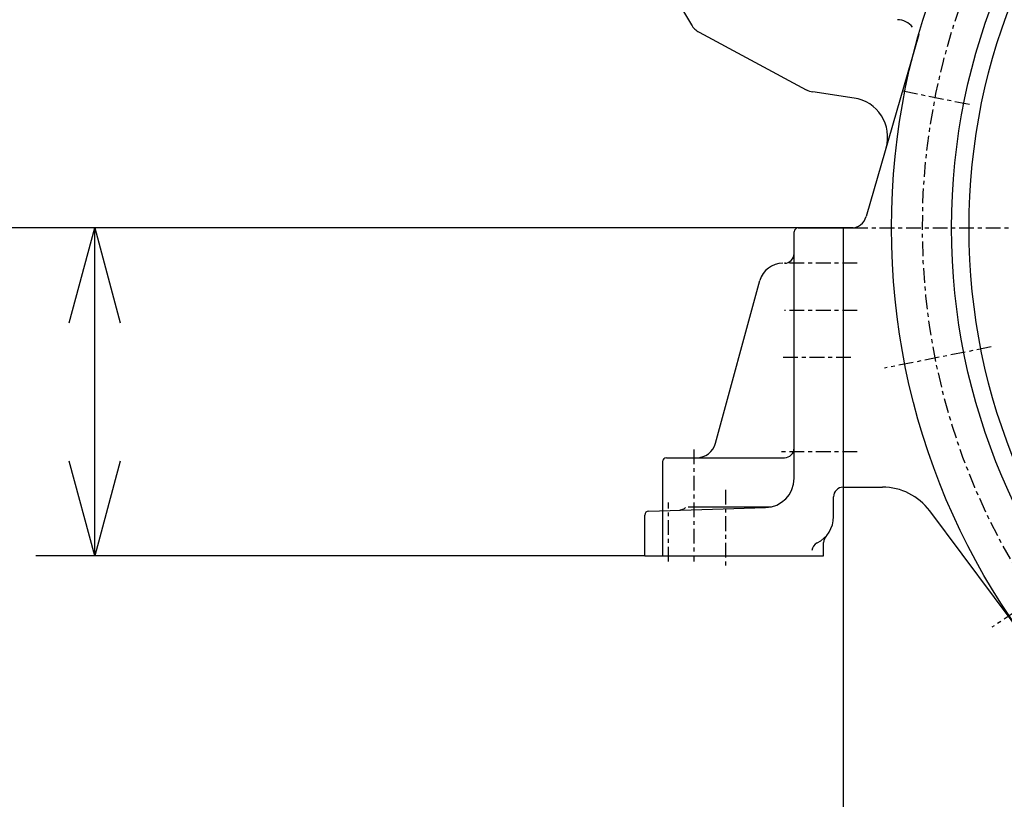
# Model space of a CAD drawing. Units: inches. Extents: x -53 to 343, y -32 to 256.
# Drawn here: x -29 to -4, y 73 to 93 of the extents above; entities that cross this region are included whole.
import ezdxf

# ---------------------------------------------------------------- set-up
doc = ezdxf.new("R2010")
doc.units = ezdxf.units.IN
doc.header["$MEASUREMENT"] = 0
doc.linetypes.add('CENTER', pattern=[0.6, 0.375, -0.075, 0.075, -0.075])
doc.linetypes.add('PHANTOM', pattern=[0.8, 0.45, -0.05, 0.1, -0.05, 0.1, -0.05])
doc.layers.add('DD0', color=7, linetype='Continuous')
doc.layers.add('M1', color=7, linetype='Continuous')

msp = doc.modelspace()

# ---------------------------------------------------------------- linework, layer by layer
at = {"layer": 'DD0', "color": 7, "linetype": 'Continuous'}
for p, q in [((-7.775, 87.581), (-35.575, 87.581)), ((-27.722, 85.166), (-27.075, 87.581)), ((-27.075, 87.581), (-26.428, 85.166)), ((-27.075, 79.231), (-27.075, 87.581)), ((-27.075, 79.231), (-27.722, 81.646)), ((-26.428, 81.646), (-27.075, 79.231)), ((-8.025, 80.981), (-8.025, 50.532)), ((-13.075, 79.231), (-28.575, 79.231))]:
    msp.add_line(p, q, dxfattribs=at)
at = {"layer": 'M1', "color": 7, "linetype": 'Continuous'}
for p, q in [((-13.806, 96.014), (-11.889, 92.752)), ((-11.694, 92.565), (-8.966, 91.099)), ((-6.103, 92.509), (-7.441, 87.87)), ((-7.749, 90.887), (-8.803, 91.045)), ((-9.275, 81.209), (-9.275, 87.481)), ((-9.175, 87.581), (-7.826, 87.581)), ((-8.025, 87.581), (-8.025, 80.981)), ((-11.274, 82.1), (-10.145, 86.239)), ((-12.525, 81.731), (-9.525, 81.731)), ((-12.625, 81.631), (-12.625, 80.381)), ((-8.025, 80.981), (-7.028, 80.981)), ((-8.275, 80.231), (-8.275, 80.731)), ((-12.978, 80.371), (-10.003, 80.46)), ((-11.975, 80.481), (-9.856, 80.481)), ((-13.075, 79.231), (-13.075, 80.271)), ((-12.625, 80.284), (-12.625, 79.231)), ((-3.277, 76.959), (-5.825, 80.378)), ((-8.525, 79.231), (-8.525, 79.57)), ((-13.075, 79.231), (-8.525, 79.231))]:
    msp.add_line(p, q, dxfattribs=at)
at = {"layer": 'M1', "color": 7, "linetype": 'CENTER'}
for p, q in [((-4.816, 90.722), (-6.556, 91.069)), ((-7.775, 87.581), (29.776, 87.581)), ((-7.67, 86.681), (-9.525, 86.681)), ((-7.67, 85.481), (-9.525, 85.481)), ((-4.259, 84.551), (-6.975, 84.011)), ((-7.831, 84.281), (-9.626, 84.281)), ((-11.825, 81.943), (-11.825, 79.09)), ((-7.67, 81.881), (-9.691, 81.881)), ((-11.025, 80.914), (-11.025, 78.909)), ((-12.475, 79.09), (-12.475, 80.592)), ((-1.94, 78.952), (-4.242, 77.413))]:
    msp.add_line(p, q, dxfattribs=at)
at = {"layer": 'M1', "color": 7, "linetype": 'PHANTOM'}
msp.add_line((-12.625, 80.381), (-12.625, 80.284), dxfattribs=at)
at = {"layer": 'M1', "color": 7, "linetype": 'Continuous'}
for radius in [17.775, 16.243, 15.8]:
    msp.add_circle((10.975, 87.581), radius, dxfattribs=at)
at = {"layer": 'M1', "color": 7, "linetype": 'CENTER'}
msp.add_circle((10.975, 87.581), 16.988, dxfattribs=at)
at = {"layer": 'M1', "color": 7, "linetype": 'Continuous'}
for centre, radius, start, end in [((-11.458, 93.005), 0.5, 210.4443, 241.754), ((-6.658, 92.383), 0.5, 37.8833, 88.6751), ((-8.729, 91.54), 0.5, 241.754, 261.4814), ((-7.897, 89.898), 1, 343.9065, 81.4814), ((-7.826, 87.981), 0.4, 270, 343.9065), ((-9.175, 87.481), 0.1, 90, 180), ((-9.525, 86.931), 0.25, 270, 0), ((-9.567, 86.081), 0.6, 90, 164.7449), ((-11.757, 82.231), 0.5, 270, 344.7449), ((-9.525, 81.981), 0.25, 270, 0), ((-12.525, 81.631), 0.1, 90, 180), ((-10.025, 81.209), 0.75, 271.7098, 0), ((-8.025, 80.731), 0.25, 90, 180), ((-7.028, 79.481), 1.5, 36.6995, 90), ((-12.192, 80.656), 0.25, 271.4879, 308.3959), ((-12.975, 80.271), 0.1, 91.7098, 180), ((-9.025, 80.231), 0.75, 296.7437, 0), ((-8.275, 79.57), 0.25, 138.5904, 180), ((-8.575, 79.338), 0.25, 116.7437, 173.8475)]:
    msp.add_arc(centre, radius, start, end, dxfattribs=at)

doc.saveas('drawing.dxf')
